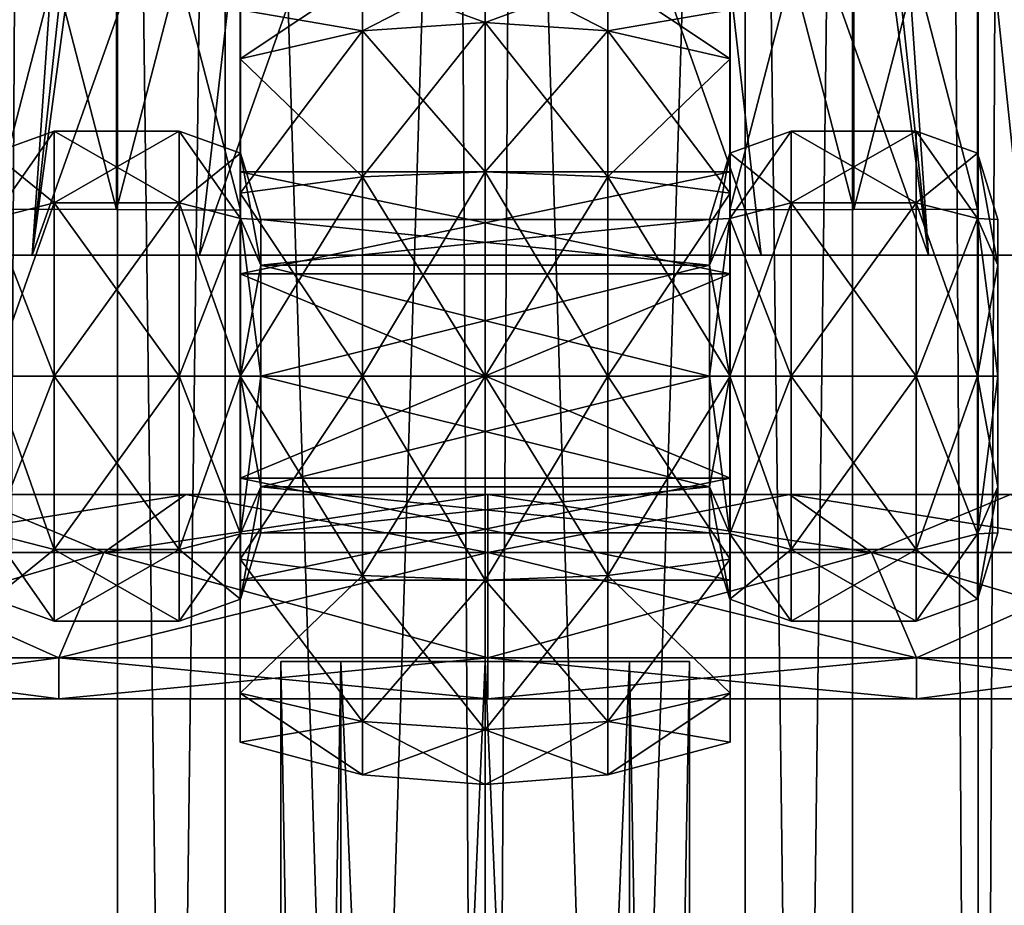
# Model space of a CAD drawing. Units: millimetres. Extents: x -13302 to -4152, y 1360 to 8557.
# Drawn here: x -7738 to -7714, y 5052 to 5073 of the extents above; entities that cross this region are included whole.
import ezdxf

# ---------------------------------------------------------------- set-up
doc = ezdxf.new("R2010")
doc.units = ezdxf.units.MM
doc.layers.add('ORG7412AY$Elverdal_Jungle', color=7, linetype='Continuous', true_color=0x8a887a)

msp = doc.modelspace()

# ---------------------------------------------------------------- linework, layer by layer
at = {"layer": 'ORG7412AY$Elverdal_Jungle', "color": 9, "true_color": 0xc7c7c7}
for points in [[(-7738.802, 6982.493, 2620.915), (-7726.727, 6982.493, 2624.15), (-7726.722, 4982.492, 2624.15)], [(-7738.802, 6982.493, 2620.915), (-7726.722, 4982.492, 2624.15), (-7738.797, 4982.492, 2620.915)], [(-7726.727, 6982.493, 2575.85), (-7738.802, 6982.493, 2579.086), (-7738.797, 4982.492, 2579.086)], [(-7726.727, 6982.493, 2575.85), (-7738.797, 4982.492, 2579.086), (-7726.722, 4982.492, 2575.85)], [(-7714.651, 6982.493, 2579.086), (-7726.727, 6982.493, 2575.85), (-7726.722, 4982.492, 2575.85)], [(-7726.727, 6982.493, 2624.15), (-7714.651, 6982.493, 2620.915), (-7714.647, 4982.492, 2620.915)], [(-7726.727, 6982.493, 2624.15), (-7714.647, 4982.492, 2620.915), (-7726.722, 4982.492, 2624.15)], [(-7714.651, 6982.493, 2579.086), (-7726.722, 4982.492, 2575.85), (-7714.647, 4982.492, 2579.086)], [(-7705.812, 6982.493, 2587.926), (-7714.651, 6982.493, 2579.086), (-7714.647, 4982.492, 2579.086)], [(-7714.651, 6982.493, 2620.915), (-7705.812, 6982.493, 2612.075), (-7705.807, 4982.492, 2612.075)], [(-7714.651, 6982.493, 2620.915), (-7705.807, 4982.492, 2612.075), (-7714.647, 4982.492, 2620.915)], [(-7705.812, 6982.493, 2587.926), (-7714.647, 4982.492, 2579.086), (-7705.807, 4982.492, 2587.926)], [(-7735.722, 4917.486, 377.5), (-7733.086, 5123.479, 371.136), (-7735.723, 5123.479, 377.5)], [(-7733.086, 4917.486, 383.864), (-7735.722, 4917.486, 377.5), (-7735.723, 5123.479, 377.5)], [(-7733.086, 4917.486, 383.864), (-7735.723, 5123.479, 377.5), (-7733.086, 5123.479, 383.864)], [(-7735.722, 4917.486, 377.5), (-7733.086, 4917.486, 371.136), (-7733.086, 5123.479, 371.136)], [(-7733.086, 4917.486, 371.136), (-7726.722, 4917.486, 368.5), (-7726.723, 5123.479, 368.5)], [(-7733.086, 4917.486, 371.136), (-7726.723, 5123.479, 368.5), (-7733.086, 5123.479, 371.136)], [(-7726.722, 4917.486, 386.5), (-7733.086, 4917.486, 383.864), (-7733.086, 5123.479, 383.864)], [(-7726.722, 4917.486, 386.5), (-7733.086, 5123.479, 383.864), (-7726.723, 5123.479, 386.5)], [(-7720.358, 4917.486, 383.864), (-7726.722, 4917.486, 386.5), (-7726.723, 5123.479, 386.5)], [(-7720.358, 4917.486, 383.864), (-7726.723, 5123.479, 386.5), (-7720.359, 5123.479, 383.864)], [(-7726.722, 4917.486, 368.5), (-7720.359, 5123.479, 371.136), (-7726.723, 5123.479, 368.5)], [(-7726.722, 4917.486, 368.5), (-7720.358, 4917.486, 371.136), (-7720.359, 5123.479, 371.136)], [(-7717.723, 4917.486, 377.5), (-7720.358, 4917.486, 383.864), (-7720.359, 5123.479, 383.864)], [(-7717.723, 4917.486, 377.5), (-7720.359, 5123.479, 383.864), (-7717.723, 5123.479, 377.5)], [(-7720.358, 4917.486, 371.136), (-7717.723, 5123.479, 377.5), (-7720.359, 5123.479, 371.136)], [(-7720.358, 4917.486, 371.136), (-7717.723, 4917.486, 377.5), (-7717.723, 5123.479, 377.5)], [(-7735.749, 5080.27, 1446.473), (-7738.78, 5068.61, 1448.223), (-7735.749, 5068.598, 1446.474)], [(-7735.749, 5080.27, 1446.473), (-7738.78, 5080.257, 1448.223), (-7738.78, 5068.61, 1448.223)], [(-7738.78, 5080.257, 1451.723), (-7735.749, 5080.27, 1453.473), (-7735.749, 5068.598, 1453.473)], [(-7738.78, 5080.257, 1451.723), (-7735.749, 5068.598, 1453.473), (-7738.78, 5068.61, 1451.724)], [(-7732.717, 5080.281, 1448.223), (-7735.749, 5068.598, 1446.474), (-7732.717, 5068.586, 1448.223)], [(-7732.717, 5080.281, 1448.223), (-7735.749, 5080.27, 1446.473), (-7735.749, 5068.598, 1446.474)], [(-7735.749, 5080.27, 1453.473), (-7732.717, 5080.281, 1451.723), (-7732.717, 5068.586, 1451.724)], [(-7735.749, 5080.27, 1453.473), (-7732.717, 5068.586, 1451.724), (-7735.749, 5068.598, 1453.473)], [(-7732.717, 5080.281, 1451.723), (-7732.717, 5068.586, 1448.223), (-7732.717, 5068.586, 1451.724)], [(-7732.717, 5080.281, 1451.723), (-7732.717, 5080.281, 1448.223), (-7732.717, 5068.586, 1448.223)], [(-7720.727, 5068.587, 1451.723), (-7720.727, 5080.281, 1448.223), (-7720.727, 5080.281, 1451.723)], [(-7720.727, 5068.587, 1451.723), (-7720.727, 5068.587, 1448.223), (-7720.727, 5080.281, 1448.223)], [(-7720.727, 5068.587, 1448.223), (-7717.696, 5080.27, 1446.473), (-7720.727, 5080.281, 1448.223)], [(-7717.696, 5068.598, 1453.473), (-7720.727, 5080.281, 1451.723), (-7717.696, 5080.27, 1453.473)], [(-7717.696, 5068.598, 1453.473), (-7720.727, 5068.587, 1451.723), (-7720.727, 5080.281, 1451.723)], [(-7720.727, 5068.587, 1448.223), (-7717.696, 5068.598, 1446.473), (-7717.696, 5080.27, 1446.473)], [(-7717.696, 5068.598, 1446.473), (-7714.665, 5080.258, 1448.223), (-7717.696, 5080.27, 1446.473)], [(-7714.665, 5068.609, 1451.723), (-7717.696, 5080.27, 1453.473), (-7714.665, 5080.258, 1451.723)], [(-7714.665, 5068.609, 1451.723), (-7717.696, 5068.598, 1453.473), (-7717.696, 5080.27, 1453.473)], [(-7717.696, 5068.598, 1446.473), (-7714.665, 5068.609, 1448.223), (-7714.665, 5080.258, 1448.223)], [(-7714.665, 5068.609, 1448.223), (-7714.665, 5080.258, 1451.723), (-7714.665, 5080.258, 1448.223)], [(-7714.665, 5068.609, 1448.223), (-7714.665, 5068.609, 1451.723), (-7714.665, 5080.258, 1451.723)], [(-7729.726, 5074.285, 1449.973), (-7726.722, 5074.52, 1449.973), (-7726.722, 5073.18, 1454.973)], [(-7729.726, 5072.976, 1445.091), (-7726.722, 5074.52, 1449.973), (-7729.726, 5074.285, 1449.973)], [(-7729.726, 5072.976, 1445.091), (-7726.722, 5073.18, 1444.973), (-7726.722, 5074.52, 1449.973)], [(-7726.722, 5074.52, 1449.973), (-7723.719, 5072.976, 1454.855), (-7726.722, 5073.18, 1454.973)], [(-7726.722, 5074.52, 1449.973), (-7723.719, 5074.285, 1449.973), (-7723.719, 5072.976, 1454.855)], [(-7726.722, 5073.18, 1444.973), (-7723.719, 5074.285, 1449.973), (-7726.722, 5074.52, 1449.973)], [(-7732.722, 5073.484, 1449.973), (-7729.726, 5074.285, 1449.973), (-7729.726, 5072.976, 1454.855)], [(-7732.722, 5072.284, 1445.491), (-7729.726, 5074.285, 1449.973), (-7732.722, 5073.484, 1449.973)], [(-7732.722, 5072.284, 1445.491), (-7729.726, 5072.976, 1445.091), (-7729.726, 5074.285, 1449.973)], [(-7729.726, 5074.285, 1449.973), (-7726.722, 5073.18, 1454.973), (-7729.726, 5072.976, 1454.855)], [(-7726.722, 5073.18, 1444.973), (-7723.719, 5072.976, 1445.091), (-7723.719, 5074.285, 1449.973)], [(-7720.723, 5073.484, 1449.973), (-7723.719, 5072.976, 1454.855), (-7723.719, 5074.285, 1449.973)], [(-7720.723, 5072.284, 1445.491), (-7720.723, 5073.484, 1449.973), (-7723.719, 5074.285, 1449.973)], [(-7720.723, 5072.284, 1445.491), (-7723.719, 5074.285, 1449.973), (-7723.719, 5072.976, 1445.091)], [(-7732.722, 5073.484, 1449.973), (-7729.726, 5072.976, 1454.855), (-7732.722, 5072.284, 1454.456)], [(-7732.722, 5069.52, 1449.973), (-7732.722, 5073.484, 1449.973), (-7732.722, 5072.284, 1454.456)], [(-7732.722, 5067.02, 1445.643), (-7732.722, 5073.484, 1449.973), (-7732.722, 5069.52, 1449.973)], [(-7732.722, 5067.02, 1445.643), (-7732.722, 5072.284, 1445.491), (-7732.722, 5073.484, 1449.973)], [(-7720.723, 5073.484, 1449.973), (-7720.723, 5072.284, 1454.456), (-7723.719, 5072.976, 1454.855)], [(-7720.723, 5069.52, 1449.973), (-7720.723, 5072.284, 1454.456), (-7720.723, 5073.484, 1449.973)], [(-7720.723, 5069.52, 1449.973), (-7720.723, 5073.484, 1449.973), (-7720.723, 5072.284, 1445.491)], [(-7729.726, 5072.976, 1454.855), (-7726.722, 5073.18, 1454.973), (-7726.722, 5069.52, 1458.634)], [(-7729.726, 5069.402, 1441.517), (-7726.722, 5073.18, 1444.973), (-7729.726, 5072.976, 1445.091)], [(-7729.726, 5069.402, 1441.517), (-7726.722, 5069.52, 1441.313), (-7726.722, 5073.18, 1444.973)], [(-7726.722, 5073.18, 1454.973), (-7723.719, 5072.976, 1454.855), (-7723.719, 5069.402, 1458.429)], [(-7726.722, 5073.18, 1454.973), (-7723.719, 5069.402, 1458.429), (-7726.722, 5069.52, 1458.634)], [(-7726.722, 5069.52, 1441.313), (-7723.719, 5072.976, 1445.091), (-7726.722, 5073.18, 1444.973)], [(-7732.722, 5072.284, 1454.456), (-7729.726, 5072.976, 1454.855), (-7729.726, 5069.402, 1458.429)], [(-7732.722, 5069.002, 1442.21), (-7729.726, 5072.976, 1445.091), (-7732.722, 5072.284, 1445.491)], [(-7732.722, 5069.002, 1442.21), (-7729.726, 5069.402, 1441.517), (-7729.726, 5072.976, 1445.091)], [(-7729.726, 5072.976, 1454.855), (-7726.722, 5069.52, 1458.634), (-7729.726, 5069.402, 1458.429)], [(-7726.722, 5069.52, 1441.313), (-7723.719, 5069.402, 1441.517), (-7723.719, 5072.976, 1445.091)], [(-7720.723, 5072.284, 1454.456), (-7723.719, 5069.402, 1458.429), (-7723.719, 5072.976, 1454.855)], [(-7720.723, 5069.002, 1442.21), (-7720.723, 5072.284, 1445.491), (-7723.719, 5072.976, 1445.091)], [(-7720.723, 5069.002, 1442.21), (-7723.719, 5072.976, 1445.091), (-7723.719, 5069.402, 1441.517)], [(-7732.722, 5072.284, 1454.456), (-7729.726, 5069.402, 1458.429), (-7732.722, 5069.002, 1457.737)], [(-7732.722, 5069.52, 1449.973), (-7732.722, 5072.284, 1454.456), (-7732.722, 5069.002, 1457.737)], [(-7732.722, 5067.02, 1445.643), (-7732.722, 5069.002, 1442.21), (-7732.722, 5072.284, 1445.491)], [(-7720.723, 5072.284, 1454.456), (-7720.723, 5069.002, 1457.737), (-7723.719, 5069.402, 1458.429)], [(-7720.723, 5067.02, 1454.303), (-7720.723, 5069.002, 1457.737), (-7720.723, 5072.284, 1454.456)], [(-7720.723, 5067.02, 1445.643), (-7720.723, 5072.284, 1445.491), (-7720.723, 5069.002, 1442.21)], [(-7720.723, 5067.02, 1454.303), (-7720.723, 5072.284, 1454.456), (-7720.723, 5069.52, 1449.973)], [(-7720.723, 5069.52, 1449.973), (-7720.723, 5072.284, 1445.491), (-7720.723, 5067.02, 1445.643)], [(-7737.28, 5070.52, 1449.973), (-7738.78, 5068.38, 1446.113), (-7737.28, 5068.763, 1445.73)], [(-7737.28, 5070.52, 1449.973), (-7738.78, 5069.979, 1449.973), (-7738.78, 5068.38, 1446.113)], [(-7737.28, 5068.763, 1454.216), (-7738.78, 5069.979, 1449.973), (-7737.28, 5070.52, 1449.973)], [(-7737.28, 5068.763, 1445.73), (-7734.218, 5068.763, 1445.73), (-7734.218, 5070.52, 1449.973)], [(-7737.28, 5068.763, 1445.73), (-7734.218, 5070.52, 1449.973), (-7737.28, 5070.52, 1449.973)], [(-7737.28, 5070.52, 1449.973), (-7734.218, 5070.52, 1449.973), (-7734.218, 5068.763, 1454.216)], [(-7737.28, 5070.52, 1449.973), (-7734.218, 5068.763, 1454.216), (-7737.28, 5068.763, 1454.216)], [(-7734.218, 5068.763, 1445.73), (-7732.717, 5069.979, 1449.973), (-7734.218, 5070.52, 1449.973)], [(-7734.218, 5070.52, 1449.973), (-7732.717, 5069.979, 1449.973), (-7732.717, 5068.38, 1453.833)], [(-7734.218, 5070.52, 1449.973), (-7732.717, 5068.38, 1453.833), (-7734.218, 5068.763, 1454.216)], [(-7719.228, 5068.763, 1445.73), (-7719.228, 5070.52, 1449.973), (-7720.728, 5069.979, 1449.973)], [(-7719.228, 5070.52, 1449.973), (-7720.728, 5068.38, 1453.833), (-7720.728, 5069.979, 1449.973)], [(-7719.228, 5070.52, 1449.973), (-7719.228, 5068.763, 1454.216), (-7720.728, 5068.38, 1453.833)], [(-7719.228, 5070.52, 1449.973), (-7719.228, 5068.763, 1445.73), (-7716.165, 5068.763, 1445.73)], [(-7719.228, 5070.52, 1449.973), (-7716.165, 5068.763, 1445.73), (-7716.165, 5070.52, 1449.973)], [(-7719.228, 5068.763, 1454.216), (-7719.228, 5070.52, 1449.973), (-7716.165, 5070.52, 1449.973)], [(-7719.228, 5068.763, 1454.216), (-7716.165, 5070.52, 1449.973), (-7716.165, 5068.763, 1454.216)], [(-7716.165, 5070.52, 1449.973), (-7716.165, 5068.763, 1445.73), (-7714.665, 5068.38, 1446.113)], [(-7716.165, 5070.52, 1449.973), (-7714.665, 5068.38, 1446.113), (-7714.665, 5069.979, 1449.973)], [(-7716.165, 5068.763, 1454.216), (-7716.165, 5070.52, 1449.973), (-7714.665, 5069.979, 1449.973)], [(-7737.28, 5068.763, 1454.216), (-7738.78, 5068.38, 1453.833), (-7738.78, 5069.979, 1449.973)], [(-7734.218, 5068.763, 1445.73), (-7732.717, 5068.38, 1446.113), (-7732.717, 5069.979, 1449.973)], [(-7732.218, 5068.355, 1449.973), (-7732.717, 5069.979, 1449.973), (-7732.717, 5068.38, 1446.113)], [(-7732.218, 5067.232, 1452.685), (-7732.717, 5069.979, 1449.973), (-7732.218, 5068.355, 1449.973)], [(-7732.218, 5067.232, 1452.685), (-7732.717, 5068.38, 1453.833), (-7732.717, 5069.979, 1449.973)], [(-7721.227, 5068.355, 1449.973), (-7720.728, 5068.38, 1446.113), (-7720.728, 5069.979, 1449.973)], [(-7721.227, 5067.232, 1452.685), (-7721.227, 5068.355, 1449.973), (-7720.728, 5069.979, 1449.973)], [(-7721.227, 5067.232, 1452.685), (-7720.728, 5069.979, 1449.973), (-7720.728, 5068.38, 1453.833)], [(-7719.228, 5068.763, 1445.73), (-7720.728, 5069.979, 1449.973), (-7720.728, 5068.38, 1446.113)], [(-7716.165, 5068.763, 1454.216), (-7714.665, 5069.979, 1449.973), (-7714.665, 5068.38, 1453.833)], [(-7714.165, 5067.232, 1447.261), (-7714.665, 5069.979, 1449.973), (-7714.665, 5068.38, 1446.113)], [(-7714.165, 5067.232, 1447.261), (-7714.165, 5068.355, 1449.973), (-7714.665, 5069.979, 1449.973)], [(-7714.165, 5068.355, 1449.973), (-7714.665, 5068.38, 1453.833), (-7714.665, 5069.979, 1449.973)], [(-7720.723, 5069.52, 1449.973), (-7720.723, 5067.02, 1445.643), (-7732.722, 5067.02, 1445.643)], [(-7720.723, 5069.52, 1449.973), (-7732.722, 5067.02, 1445.643), (-7732.722, 5069.52, 1449.973)], [(-7720.723, 5067.02, 1454.303), (-7720.723, 5069.52, 1449.973), (-7732.722, 5069.52, 1449.973)], [(-7720.723, 5067.02, 1454.303), (-7732.722, 5069.52, 1449.973), (-7732.722, 5067.02, 1454.303)], [(-7732.722, 5069.52, 1449.973), (-7732.722, 5069.002, 1457.737), (-7732.722, 5067.02, 1454.303)], [(-7732.722, 5064.52, 1441.008), (-7729.726, 5069.402, 1441.517), (-7732.722, 5069.002, 1442.21)], [(-7732.722, 5064.52, 1441.008), (-7729.726, 5064.52, 1440.209), (-7729.726, 5069.402, 1441.517)], [(-7732.722, 5069.002, 1457.737), (-7729.726, 5069.402, 1458.429), (-7729.726, 5064.52, 1459.738)], [(-7729.726, 5064.52, 1440.209), (-7726.722, 5069.52, 1441.313), (-7729.726, 5069.402, 1441.517)], [(-7729.726, 5064.52, 1440.209), (-7726.722, 5064.52, 1439.973), (-7726.722, 5069.52, 1441.313)], [(-7729.726, 5069.402, 1458.429), (-7726.722, 5069.52, 1458.634), (-7726.722, 5064.52, 1459.973)], [(-7729.726, 5069.402, 1458.429), (-7726.722, 5064.52, 1459.973), (-7729.726, 5064.52, 1459.738)], [(-7726.722, 5064.52, 1439.973), (-7723.719, 5069.402, 1441.517), (-7726.722, 5069.52, 1441.313)], [(-7726.722, 5069.52, 1458.634), (-7723.719, 5064.52, 1459.738), (-7726.722, 5064.52, 1459.973)], [(-7726.722, 5069.52, 1458.634), (-7723.719, 5069.402, 1458.429), (-7723.719, 5064.52, 1459.738)], [(-7726.722, 5064.52, 1439.973), (-7723.719, 5064.52, 1440.209), (-7723.719, 5069.402, 1441.517)], [(-7720.723, 5064.52, 1441.008), (-7720.723, 5069.002, 1442.21), (-7723.719, 5069.402, 1441.517)], [(-7720.723, 5064.52, 1441.008), (-7723.719, 5069.402, 1441.517), (-7723.719, 5064.52, 1440.209)], [(-7720.723, 5069.002, 1457.737), (-7723.719, 5064.52, 1459.738), (-7723.719, 5069.402, 1458.429)], [(-7732.722, 5069.002, 1457.737), (-7729.726, 5064.52, 1459.738), (-7732.722, 5064.52, 1458.938)], [(-7732.722, 5067.02, 1454.303), (-7732.722, 5069.002, 1457.737), (-7732.722, 5064.52, 1458.938)], [(-7732.722, 5062.02, 1445.643), (-7732.722, 5064.52, 1441.008), (-7732.722, 5069.002, 1442.21)], [(-7732.722, 5062.02, 1445.643), (-7732.722, 5069.002, 1442.21), (-7732.722, 5067.02, 1445.643)], [(-7720.723, 5069.002, 1457.737), (-7720.723, 5064.52, 1458.938), (-7723.719, 5064.52, 1459.738)], [(-7720.723, 5067.02, 1454.303), (-7720.723, 5064.52, 1458.938), (-7720.723, 5069.002, 1457.737)], [(-7720.723, 5067.02, 1445.643), (-7720.723, 5069.002, 1442.21), (-7720.723, 5064.52, 1441.008)], [(-7737.28, 5068.763, 1445.73), (-7738.78, 5064.52, 1444.514), (-7737.28, 5064.52, 1443.973)], [(-7737.28, 5068.763, 1445.73), (-7738.78, 5068.38, 1446.113), (-7738.78, 5064.52, 1444.514)], [(-7737.28, 5064.52, 1455.973), (-7738.78, 5068.38, 1453.833), (-7737.28, 5068.763, 1454.216)], [(-7737.28, 5064.52, 1443.973), (-7734.218, 5064.52, 1443.973), (-7734.218, 5068.763, 1445.73)], [(-7737.28, 5064.52, 1443.973), (-7734.218, 5068.763, 1445.73), (-7737.28, 5068.763, 1445.73)], [(-7737.28, 5068.763, 1454.216), (-7734.218, 5068.763, 1454.216), (-7734.218, 5064.52, 1455.973)], [(-7737.28, 5068.763, 1454.216), (-7734.218, 5064.52, 1455.973), (-7737.28, 5064.52, 1455.973)], [(-7734.218, 5064.52, 1443.973), (-7732.717, 5068.38, 1446.113), (-7734.218, 5068.763, 1445.73)], [(-7734.218, 5068.763, 1454.216), (-7732.717, 5068.38, 1453.833), (-7732.717, 5064.52, 1455.432)], [(-7734.218, 5068.763, 1454.216), (-7732.717, 5064.52, 1455.432), (-7734.218, 5064.52, 1455.973)], [(-7719.228, 5064.52, 1443.973), (-7719.228, 5068.763, 1445.73), (-7720.728, 5068.38, 1446.113)], [(-7719.228, 5068.763, 1454.216), (-7720.728, 5064.52, 1455.432), (-7720.728, 5068.38, 1453.833)], [(-7719.228, 5068.763, 1454.216), (-7719.228, 5064.52, 1455.973), (-7720.728, 5064.52, 1455.432)], [(-7719.228, 5068.763, 1445.73), (-7719.228, 5064.52, 1443.973), (-7716.165, 5064.52, 1443.973)], [(-7719.228, 5068.763, 1445.73), (-7716.165, 5064.52, 1443.973), (-7716.165, 5068.763, 1445.73)], [(-7719.228, 5064.52, 1455.973), (-7719.228, 5068.763, 1454.216), (-7716.165, 5068.763, 1454.216)], [(-7719.228, 5064.52, 1455.973), (-7716.165, 5068.763, 1454.216), (-7716.165, 5064.52, 1455.973)], [(-7716.165, 5068.763, 1445.73), (-7716.165, 5064.52, 1443.973), (-7714.665, 5064.52, 1444.514)], [(-7716.165, 5068.763, 1445.73), (-7714.665, 5064.52, 1444.514), (-7714.665, 5068.38, 1446.113)], [(-7716.165, 5064.52, 1455.973), (-7716.165, 5068.763, 1454.216), (-7714.665, 5068.38, 1453.833)], [(-7737.28, 5064.52, 1455.973), (-7738.78, 5064.52, 1455.432), (-7738.78, 5068.38, 1453.833)], [(-7734.218, 5064.52, 1443.973), (-7732.717, 5064.52, 1444.514), (-7732.717, 5068.38, 1446.113)], [(-7732.218, 5067.232, 1447.261), (-7732.717, 5068.38, 1446.113), (-7732.717, 5064.52, 1444.514)], [(-7732.218, 5068.355, 1449.973), (-7732.717, 5068.38, 1446.113), (-7732.218, 5067.232, 1447.261)], [(-7732.218, 5064.52, 1453.808), (-7732.717, 5068.38, 1453.833), (-7732.218, 5067.232, 1452.685)], [(-7732.218, 5064.52, 1453.808), (-7732.717, 5064.52, 1455.432), (-7732.717, 5068.38, 1453.833)], [(-7732.218, 5068.355, 1449.973), (-7721.227, 5067.232, 1452.685), (-7732.218, 5067.232, 1452.685)], [(-7732.218, 5068.355, 1449.973), (-7721.227, 5068.355, 1449.973), (-7721.227, 5067.232, 1452.685)], [(-7732.218, 5067.232, 1447.261), (-7721.227, 5068.355, 1449.973), (-7732.218, 5068.355, 1449.973)], [(-7732.218, 5067.232, 1447.261), (-7721.227, 5067.232, 1447.261), (-7721.227, 5068.355, 1449.973)], [(-7721.227, 5067.232, 1447.261), (-7720.728, 5064.52, 1444.514), (-7720.728, 5068.38, 1446.113)], [(-7721.227, 5068.355, 1449.973), (-7721.227, 5067.232, 1447.261), (-7720.728, 5068.38, 1446.113)], [(-7721.227, 5064.52, 1453.808), (-7721.227, 5067.232, 1452.685), (-7720.728, 5068.38, 1453.833)], [(-7721.227, 5064.52, 1453.808), (-7720.728, 5068.38, 1453.833), (-7720.728, 5064.52, 1455.432)], [(-7719.228, 5064.52, 1443.973), (-7720.728, 5068.38, 1446.113), (-7720.728, 5064.52, 1444.514)], [(-7716.165, 5064.52, 1455.973), (-7714.665, 5068.38, 1453.833), (-7714.665, 5064.52, 1455.432)], [(-7714.165, 5064.52, 1446.138), (-7714.665, 5068.38, 1446.113), (-7714.665, 5064.52, 1444.514)], [(-7714.165, 5064.52, 1446.138), (-7714.165, 5067.232, 1447.261), (-7714.665, 5068.38, 1446.113)], [(-7714.165, 5068.355, 1449.973), (-7714.165, 5067.232, 1452.685), (-7714.665, 5068.38, 1453.833)], [(-7714.165, 5067.232, 1452.685), (-7714.665, 5064.52, 1455.432), (-7714.665, 5068.38, 1453.833)], [(-7714.165, 5067.232, 1447.261), (-7714.165, 5067.232, 1452.685), (-7714.165, 5068.355, 1449.973)], [(-7732.218, 5067.232, 1447.261), (-7732.717, 5064.52, 1444.514), (-7732.218, 5064.52, 1446.138)], [(-7732.218, 5067.232, 1452.685), (-7721.227, 5064.52, 1453.808), (-7732.218, 5064.52, 1453.808)], [(-7732.218, 5067.232, 1452.685), (-7721.227, 5067.232, 1452.685), (-7721.227, 5064.52, 1453.808)], [(-7732.218, 5064.52, 1446.138), (-7721.227, 5067.232, 1447.261), (-7732.218, 5067.232, 1447.261)], [(-7732.218, 5064.52, 1446.138), (-7721.227, 5064.52, 1446.138), (-7721.227, 5067.232, 1447.261)], [(-7721.227, 5067.232, 1447.261), (-7721.227, 5064.52, 1446.138), (-7720.728, 5064.52, 1444.514)], [(-7714.165, 5067.232, 1452.685), (-7714.165, 5064.52, 1453.808), (-7714.665, 5064.52, 1455.432)], [(-7714.165, 5064.52, 1446.138), (-7714.165, 5064.52, 1453.808), (-7714.165, 5067.232, 1452.685)], [(-7714.165, 5067.232, 1447.261), (-7714.165, 5064.52, 1446.138), (-7714.165, 5067.232, 1452.685)], [(-7720.723, 5062.02, 1454.303), (-7720.723, 5067.02, 1454.303), (-7732.722, 5067.02, 1454.303)], [(-7720.723, 5062.02, 1454.303), (-7732.722, 5067.02, 1454.303), (-7732.722, 5062.02, 1454.303)], [(-7720.723, 5067.02, 1445.643), (-7720.723, 5062.02, 1445.643), (-7732.722, 5062.02, 1445.643)], [(-7720.723, 5067.02, 1445.643), (-7732.722, 5062.02, 1445.643), (-7732.722, 5067.02, 1445.643)], [(-7732.722, 5067.02, 1454.303), (-7732.722, 5060.038, 1457.737), (-7732.722, 5062.02, 1454.303)], [(-7732.722, 5067.02, 1454.303), (-7732.722, 5064.52, 1458.938), (-7732.722, 5060.038, 1457.737)], [(-7720.723, 5062.02, 1454.303), (-7720.723, 5064.52, 1458.938), (-7720.723, 5067.02, 1454.303)], [(-7720.723, 5067.02, 1445.643), (-7720.723, 5064.52, 1441.008), (-7720.723, 5062.02, 1445.643)], [(-7737.28, 5060.277, 1454.216), (-7738.78, 5064.52, 1455.432), (-7737.28, 5064.52, 1455.973)], [(-7737.28, 5060.277, 1454.216), (-7738.78, 5060.66, 1453.833), (-7738.78, 5064.52, 1455.432)], [(-7737.28, 5064.52, 1443.973), (-7738.78, 5060.66, 1446.113), (-7737.28, 5060.277, 1445.73)], [(-7737.28, 5064.52, 1443.973), (-7738.78, 5064.52, 1444.514), (-7738.78, 5060.66, 1446.113)], [(-7737.28, 5064.52, 1455.973), (-7734.218, 5064.52, 1455.973), (-7734.218, 5060.277, 1454.216)], [(-7737.28, 5064.52, 1455.973), (-7734.218, 5060.277, 1454.216), (-7737.28, 5060.277, 1454.216)], [(-7737.28, 5060.277, 1445.73), (-7734.218, 5060.277, 1445.73), (-7734.218, 5064.52, 1443.973)], [(-7737.28, 5060.277, 1445.73), (-7734.218, 5064.52, 1443.973), (-7737.28, 5064.52, 1443.973)], [(-7734.218, 5064.52, 1455.973), (-7732.717, 5064.52, 1455.432), (-7732.717, 5060.66, 1453.833)], [(-7734.218, 5064.52, 1455.973), (-7732.717, 5060.66, 1453.833), (-7734.218, 5060.277, 1454.216)], [(-7734.218, 5060.277, 1445.73), (-7732.717, 5060.66, 1446.113), (-7732.717, 5064.52, 1444.514)], [(-7734.218, 5060.277, 1445.73), (-7732.717, 5064.52, 1444.514), (-7734.218, 5064.52, 1443.973)], [(-7732.722, 5060.038, 1442.21), (-7729.726, 5064.52, 1440.209), (-7732.722, 5064.52, 1441.008)], [(-7732.722, 5060.038, 1442.21), (-7729.726, 5059.638, 1441.517), (-7729.726, 5064.52, 1440.209)], [(-7732.722, 5064.52, 1458.938), (-7729.726, 5059.638, 1458.429), (-7732.722, 5060.038, 1457.737)], [(-7732.722, 5064.52, 1458.938), (-7729.726, 5064.52, 1459.738), (-7729.726, 5059.638, 1458.429)], [(-7732.722, 5062.02, 1445.643), (-7732.722, 5060.038, 1442.21), (-7732.722, 5064.52, 1441.008)], [(-7732.218, 5061.808, 1452.685), (-7732.717, 5064.52, 1455.432), (-7732.218, 5064.52, 1453.808)], [(-7732.218, 5061.808, 1452.685), (-7732.717, 5060.66, 1453.833), (-7732.717, 5064.52, 1455.432)], [(-7732.218, 5064.52, 1446.138), (-7732.717, 5060.66, 1446.113), (-7732.218, 5061.808, 1447.261)], [(-7732.218, 5064.52, 1446.138), (-7732.717, 5064.52, 1444.514), (-7732.717, 5060.66, 1446.113)], [(-7732.218, 5061.808, 1447.261), (-7721.227, 5064.52, 1446.138), (-7732.218, 5064.52, 1446.138)], [(-7732.218, 5061.808, 1447.261), (-7721.227, 5061.808, 1447.261), (-7721.227, 5064.52, 1446.138)], [(-7732.218, 5064.52, 1453.808), (-7721.227, 5061.808, 1452.685), (-7732.218, 5061.808, 1452.685)], [(-7732.218, 5064.52, 1453.808), (-7721.227, 5064.52, 1453.808), (-7721.227, 5061.808, 1452.685)], [(-7729.726, 5059.638, 1441.517), (-7726.722, 5064.52, 1439.973), (-7729.726, 5064.52, 1440.209)], [(-7729.726, 5059.638, 1441.517), (-7726.722, 5059.52, 1441.313), (-7726.722, 5064.52, 1439.973)], [(-7729.726, 5064.52, 1459.738), (-7726.722, 5059.52, 1458.634), (-7729.726, 5059.638, 1458.429)], [(-7729.726, 5064.52, 1459.738), (-7726.722, 5064.52, 1459.973), (-7726.722, 5059.52, 1458.634)], [(-7726.722, 5059.52, 1441.313), (-7723.719, 5064.52, 1440.209), (-7726.722, 5064.52, 1439.973)], [(-7726.722, 5059.52, 1441.313), (-7723.719, 5059.638, 1441.517), (-7723.719, 5064.52, 1440.209)], [(-7726.722, 5064.52, 1459.973), (-7723.719, 5059.638, 1458.429), (-7726.722, 5059.52, 1458.634)], [(-7726.722, 5064.52, 1459.973), (-7723.719, 5064.52, 1459.738), (-7723.719, 5059.638, 1458.429)], [(-7720.723, 5060.038, 1442.21), (-7720.723, 5064.52, 1441.008), (-7723.719, 5064.52, 1440.209)], [(-7720.723, 5060.038, 1442.21), (-7723.719, 5064.52, 1440.209), (-7723.719, 5059.638, 1441.517)], [(-7720.723, 5064.52, 1458.938), (-7720.723, 5060.038, 1457.737), (-7723.719, 5059.638, 1458.429)], [(-7720.723, 5064.52, 1458.938), (-7723.719, 5059.638, 1458.429), (-7723.719, 5064.52, 1459.738)], [(-7721.227, 5061.808, 1452.685), (-7721.227, 5064.52, 1453.808), (-7720.728, 5064.52, 1455.432)], [(-7721.227, 5061.808, 1452.685), (-7720.728, 5064.52, 1455.432), (-7720.728, 5060.66, 1453.833)], [(-7721.227, 5064.52, 1446.138), (-7721.227, 5061.808, 1447.261), (-7720.728, 5060.66, 1446.113)], [(-7721.227, 5064.52, 1446.138), (-7720.728, 5060.66, 1446.113), (-7720.728, 5064.52, 1444.514)], [(-7719.228, 5064.52, 1455.973), (-7720.728, 5060.66, 1453.833), (-7720.728, 5064.52, 1455.432)], [(-7719.228, 5064.52, 1455.973), (-7719.228, 5060.277, 1454.216), (-7720.728, 5060.66, 1453.833)], [(-7719.228, 5060.277, 1445.73), (-7720.728, 5064.52, 1444.514), (-7720.728, 5060.66, 1446.113)], [(-7719.228, 5060.277, 1445.73), (-7719.228, 5064.52, 1443.973), (-7720.728, 5064.52, 1444.514)], [(-7720.723, 5062.02, 1454.303), (-7720.723, 5060.038, 1457.737), (-7720.723, 5064.52, 1458.938)], [(-7720.723, 5062.02, 1445.643), (-7720.723, 5064.52, 1441.008), (-7720.723, 5060.038, 1442.21)], [(-7719.228, 5060.277, 1454.216), (-7719.228, 5064.52, 1455.973), (-7716.165, 5064.52, 1455.973)], [(-7719.228, 5060.277, 1454.216), (-7716.165, 5064.52, 1455.973), (-7716.165, 5060.277, 1454.216)], [(-7719.228, 5064.52, 1443.973), (-7719.228, 5060.277, 1445.73), (-7716.165, 5060.277, 1445.73)], [(-7719.228, 5064.52, 1443.973), (-7716.165, 5060.277, 1445.73), (-7716.165, 5064.52, 1443.973)], [(-7716.165, 5060.277, 1454.216), (-7716.165, 5064.52, 1455.973), (-7714.665, 5064.52, 1455.432)], [(-7716.165, 5060.277, 1454.216), (-7714.665, 5064.52, 1455.432), (-7714.665, 5060.66, 1453.833)], [(-7716.165, 5064.52, 1443.973), (-7716.165, 5060.277, 1445.73), (-7714.665, 5060.66, 1446.113)], [(-7716.165, 5064.52, 1443.973), (-7714.665, 5060.66, 1446.113), (-7714.665, 5064.52, 1444.514)], [(-7714.165, 5064.52, 1453.808), (-7714.665, 5060.66, 1453.833), (-7714.665, 5064.52, 1455.432)], [(-7714.165, 5064.52, 1453.808), (-7714.165, 5061.808, 1452.685), (-7714.665, 5060.66, 1453.833)], [(-7714.165, 5061.808, 1447.261), (-7714.665, 5064.52, 1444.514), (-7714.665, 5060.66, 1446.113)], [(-7714.165, 5061.808, 1447.261), (-7714.165, 5064.52, 1446.138), (-7714.665, 5064.52, 1444.514)], [(-7714.165, 5060.685, 1449.973), (-7714.165, 5061.808, 1452.685), (-7714.165, 5064.52, 1453.808)], [(-7714.165, 5060.685, 1449.973), (-7714.165, 5064.52, 1453.808), (-7714.165, 5061.808, 1447.261)], [(-7714.165, 5064.52, 1446.138), (-7714.165, 5061.808, 1447.261), (-7714.165, 5064.52, 1453.808)], [(-7720.723, 5059.52, 1449.973), (-7720.723, 5062.02, 1454.303), (-7732.722, 5062.02, 1454.303)], [(-7720.723, 5059.52, 1449.973), (-7732.722, 5062.02, 1454.303), (-7732.722, 5059.52, 1449.973)], [(-7720.723, 5062.02, 1445.643), (-7720.723, 5059.52, 1449.973), (-7732.722, 5059.52, 1449.973)], [(-7720.723, 5062.02, 1445.643), (-7732.722, 5059.52, 1449.973), (-7732.722, 5062.02, 1445.643)], [(-7732.722, 5062.02, 1454.303), (-7732.722, 5056.756, 1454.456), (-7732.722, 5055.555, 1449.973)], [(-7732.722, 5062.02, 1454.303), (-7732.722, 5060.038, 1457.737), (-7732.722, 5056.756, 1454.456)], [(-7732.722, 5062.02, 1454.303), (-7732.722, 5055.555, 1449.973), (-7732.722, 5059.52, 1449.973)], [(-7732.722, 5059.52, 1449.973), (-7732.722, 5060.038, 1442.21), (-7732.722, 5062.02, 1445.643)], [(-7720.723, 5059.52, 1449.973), (-7720.722, 5056.756, 1454.456), (-7720.723, 5062.02, 1454.303)], [(-7720.723, 5062.02, 1454.303), (-7720.722, 5056.756, 1454.456), (-7720.723, 5060.038, 1457.737)], [(-7720.723, 5062.02, 1445.643), (-7720.722, 5056.756, 1445.491), (-7720.723, 5059.52, 1449.973)], [(-7720.723, 5062.02, 1445.643), (-7720.723, 5060.038, 1442.21), (-7720.722, 5056.756, 1445.491)], [(-7732.218, 5060.685, 1449.973), (-7732.717, 5060.66, 1453.833), (-7732.218, 5061.808, 1452.685)], [(-7732.218, 5061.808, 1447.261), (-7732.717, 5059.061, 1449.973), (-7732.218, 5060.685, 1449.973)], [(-7732.218, 5061.808, 1447.261), (-7732.717, 5060.66, 1446.113), (-7732.717, 5059.061, 1449.973)], [(-7732.218, 5060.685, 1449.973), (-7721.227, 5061.808, 1447.261), (-7732.218, 5061.808, 1447.261)], [(-7732.218, 5060.685, 1449.973), (-7721.227, 5060.685, 1449.973), (-7721.227, 5061.808, 1447.261)], [(-7732.218, 5061.808, 1452.685), (-7721.227, 5060.685, 1449.973), (-7732.218, 5060.685, 1449.973)], [(-7732.218, 5061.808, 1452.685), (-7721.227, 5061.808, 1452.685), (-7721.227, 5060.685, 1449.973)], [(-7721.227, 5060.685, 1449.973), (-7721.227, 5061.808, 1452.685), (-7720.728, 5060.66, 1453.833)], [(-7721.227, 5061.808, 1447.261), (-7721.227, 5060.685, 1449.973), (-7720.728, 5059.061, 1449.973)], [(-7721.227, 5061.808, 1447.261), (-7720.728, 5059.061, 1449.973), (-7720.728, 5060.66, 1446.113)], [(-7714.165, 5061.808, 1452.685), (-7714.665, 5059.061, 1449.973), (-7714.665, 5060.66, 1453.833)], [(-7714.165, 5061.808, 1452.685), (-7714.165, 5060.685, 1449.973), (-7714.665, 5059.061, 1449.973)], [(-7714.165, 5060.685, 1449.973), (-7714.165, 5061.808, 1447.261), (-7714.665, 5060.66, 1446.113)], [(-7737.28, 5058.52, 1449.973), (-7738.78, 5060.66, 1453.833), (-7737.28, 5060.277, 1454.216)], [(-7737.28, 5058.52, 1449.973), (-7738.78, 5059.061, 1449.973), (-7738.78, 5060.66, 1453.833)], [(-7737.28, 5060.277, 1445.73), (-7738.78, 5060.66, 1446.113), (-7738.78, 5059.061, 1449.973)], [(-7734.218, 5060.277, 1454.216), (-7732.717, 5060.66, 1453.833), (-7732.717, 5059.061, 1449.973)], [(-7734.218, 5058.52, 1449.973), (-7732.717, 5059.061, 1449.973), (-7732.717, 5060.66, 1446.113)], [(-7734.218, 5058.52, 1449.973), (-7732.717, 5060.66, 1446.113), (-7734.218, 5060.277, 1445.73)], [(-7732.218, 5060.685, 1449.973), (-7732.717, 5059.061, 1449.973), (-7732.717, 5060.66, 1453.833)], [(-7721.227, 5060.685, 1449.973), (-7720.728, 5060.66, 1453.833), (-7720.728, 5059.061, 1449.973)], [(-7719.228, 5060.277, 1454.216), (-7720.728, 5059.061, 1449.973), (-7720.728, 5060.66, 1453.833)], [(-7719.228, 5058.52, 1449.973), (-7720.728, 5060.66, 1446.113), (-7720.728, 5059.061, 1449.973)], [(-7719.228, 5058.52, 1449.973), (-7719.228, 5060.277, 1445.73), (-7720.728, 5060.66, 1446.113)], [(-7716.165, 5058.52, 1449.973), (-7716.165, 5060.277, 1454.216), (-7714.665, 5060.66, 1453.833)], [(-7716.165, 5058.52, 1449.973), (-7714.665, 5060.66, 1453.833), (-7714.665, 5059.061, 1449.973)], [(-7716.165, 5060.277, 1445.73), (-7714.665, 5059.061, 1449.973), (-7714.665, 5060.66, 1446.113)], [(-7714.165, 5060.685, 1449.973), (-7714.665, 5060.66, 1446.113), (-7714.665, 5059.061, 1449.973)], [(-7737.28, 5060.277, 1445.73), (-7738.78, 5059.061, 1449.973), (-7737.28, 5058.52, 1449.973)], [(-7737.28, 5060.277, 1454.216), (-7734.218, 5060.277, 1454.216), (-7734.218, 5058.52, 1449.973)], [(-7737.28, 5060.277, 1454.216), (-7734.218, 5058.52, 1449.973), (-7737.28, 5058.52, 1449.973)], [(-7737.28, 5058.52, 1449.973), (-7734.218, 5058.52, 1449.973), (-7734.218, 5060.277, 1445.73)], [(-7737.28, 5058.52, 1449.973), (-7734.218, 5060.277, 1445.73), (-7737.28, 5060.277, 1445.73)], [(-7734.218, 5060.277, 1454.216), (-7732.717, 5059.061, 1449.973), (-7734.218, 5058.52, 1449.973)], [(-7719.228, 5060.277, 1454.216), (-7719.228, 5058.52, 1449.973), (-7720.728, 5059.061, 1449.973)], [(-7719.228, 5058.52, 1449.973), (-7719.228, 5060.277, 1454.216), (-7716.165, 5060.277, 1454.216)], [(-7719.228, 5058.52, 1449.973), (-7716.165, 5060.277, 1454.216), (-7716.165, 5058.52, 1449.973)], [(-7719.228, 5060.277, 1445.73), (-7719.228, 5058.52, 1449.973), (-7716.165, 5058.52, 1449.973)], [(-7719.228, 5060.277, 1445.73), (-7716.165, 5058.52, 1449.973), (-7716.165, 5060.277, 1445.73)], [(-7716.165, 5060.277, 1445.73), (-7716.165, 5058.52, 1449.973), (-7714.665, 5059.061, 1449.973)], [(-7732.722, 5056.756, 1445.491), (-7729.726, 5059.638, 1441.517), (-7732.722, 5060.038, 1442.21)], [(-7732.722, 5060.038, 1457.737), (-7729.726, 5056.063, 1454.855), (-7732.722, 5056.756, 1454.456)], [(-7732.722, 5060.038, 1457.737), (-7729.726, 5059.638, 1458.429), (-7729.726, 5056.063, 1454.855)], [(-7732.722, 5059.52, 1449.973), (-7732.722, 5056.756, 1445.491), (-7732.722, 5060.038, 1442.21)], [(-7720.722, 5056.756, 1445.491), (-7720.723, 5060.038, 1442.21), (-7723.719, 5059.638, 1441.517)], [(-7720.723, 5060.038, 1457.737), (-7720.722, 5056.756, 1454.456), (-7723.719, 5056.063, 1454.855)], [(-7720.723, 5060.038, 1457.737), (-7723.719, 5056.063, 1454.855), (-7723.719, 5059.638, 1458.429)], [(-7732.722, 5056.756, 1445.491), (-7729.726, 5056.063, 1445.091), (-7729.726, 5059.638, 1441.517)], [(-7732.722, 5059.52, 1449.973), (-7732.722, 5055.555, 1449.973), (-7732.722, 5056.756, 1445.491)], [(-7729.726, 5056.063, 1445.091), (-7726.722, 5059.52, 1441.313), (-7729.726, 5059.638, 1441.517)], [(-7729.726, 5059.638, 1458.429), (-7726.722, 5055.859, 1454.973), (-7729.726, 5056.063, 1454.855)], [(-7729.726, 5059.638, 1458.429), (-7726.722, 5059.52, 1458.634), (-7726.722, 5055.859, 1454.973)], [(-7729.726, 5056.063, 1445.091), (-7726.722, 5055.859, 1444.973), (-7726.722, 5059.52, 1441.313)], [(-7726.722, 5055.859, 1444.973), (-7723.719, 5059.638, 1441.517), (-7726.722, 5059.52, 1441.313)], [(-7726.722, 5055.859, 1444.973), (-7723.719, 5056.063, 1445.091), (-7723.719, 5059.638, 1441.517)], [(-7726.722, 5059.52, 1458.634), (-7723.719, 5059.638, 1458.429), (-7723.719, 5056.063, 1454.855)], [(-7726.722, 5059.52, 1458.634), (-7723.719, 5056.063, 1454.855), (-7726.722, 5055.859, 1454.973)], [(-7720.722, 5056.756, 1445.491), (-7723.719, 5059.638, 1441.517), (-7723.719, 5056.063, 1445.091)], [(-7720.723, 5059.52, 1449.973), (-7720.722, 5055.555, 1449.973), (-7720.722, 5056.756, 1454.456)], [(-7720.723, 5059.52, 1449.973), (-7720.722, 5056.756, 1445.491), (-7720.722, 5055.555, 1449.973)], [(-7730.261, 5057.535, 1453.512), (-7731.726, 4974.535, 1449.973), (-7731.727, 5057.535, 1449.973)], [(-7731.727, 5057.535, 1449.973), (-7731.726, 4974.535, 1449.973), (-7730.261, 4974.535, 1446.435)], [(-7731.727, 5057.535, 1449.973), (-7730.261, 4974.535, 1446.435), (-7730.261, 5057.535, 1446.435)], [(-7730.261, 5057.535, 1453.512), (-7730.261, 4974.535, 1453.512), (-7731.726, 4974.535, 1449.973)], [(-7726.722, 5057.535, 1454.978), (-7726.722, 4974.535, 1454.978), (-7730.261, 4974.535, 1453.512)], [(-7726.722, 5057.535, 1454.978), (-7730.261, 4974.535, 1453.512), (-7730.261, 5057.535, 1453.512)], [(-7730.261, 5057.535, 1446.435), (-7730.261, 4974.535, 1446.435), (-7726.722, 4974.535, 1444.969)], [(-7730.261, 5057.535, 1446.435), (-7726.722, 4974.535, 1444.969), (-7726.722, 5057.535, 1444.969)], [(-7726.722, 5057.535, 1444.969), (-7726.722, 4974.535, 1444.969), (-7723.184, 4974.535, 1446.435)], [(-7726.722, 5057.535, 1444.969), (-7723.184, 4974.535, 1446.435), (-7723.184, 5057.535, 1446.435)], [(-7723.184, 5057.535, 1453.512), (-7723.184, 4974.535, 1453.512), (-7726.722, 4974.535, 1454.978)], [(-7723.184, 5057.535, 1453.512), (-7726.722, 4974.535, 1454.978), (-7726.722, 5057.535, 1454.978)], [(-7723.184, 5057.535, 1446.435), (-7723.184, 4974.535, 1446.435), (-7721.718, 4974.535, 1449.973)], [(-7723.184, 5057.535, 1446.435), (-7721.718, 4974.535, 1449.973), (-7721.718, 5057.535, 1449.973)], [(-7721.718, 5057.535, 1449.973), (-7721.718, 4974.535, 1449.973), (-7723.184, 4974.535, 1453.512)], [(-7721.718, 5057.535, 1449.973), (-7723.184, 4974.535, 1453.512), (-7723.184, 5057.535, 1453.512)], [(-7732.722, 5055.555, 1449.973), (-7729.726, 5056.063, 1445.091), (-7732.722, 5056.756, 1445.491)], [(-7732.722, 5056.756, 1454.456), (-7729.726, 5054.756, 1449.973), (-7732.722, 5055.555, 1449.973)], [(-7732.722, 5056.756, 1454.456), (-7729.726, 5056.063, 1454.855), (-7729.726, 5054.756, 1449.973)], [(-7720.722, 5055.555, 1449.973), (-7720.722, 5056.756, 1445.491), (-7723.719, 5056.063, 1445.091)], [(-7720.722, 5056.756, 1454.456), (-7720.722, 5055.555, 1449.973), (-7723.719, 5054.756, 1449.973)], [(-7720.722, 5056.756, 1454.456), (-7723.719, 5054.756, 1449.973), (-7723.719, 5056.063, 1454.855)], [(-7732.722, 5055.555, 1449.973), (-7729.726, 5054.756, 1449.973), (-7729.726, 5056.063, 1445.091)], [(-7729.726, 5054.756, 1449.973), (-7726.722, 5055.859, 1444.973), (-7729.726, 5056.063, 1445.091)], [(-7729.726, 5056.063, 1454.855), (-7726.722, 5054.52, 1449.973), (-7729.726, 5054.756, 1449.973)], [(-7729.726, 5056.063, 1454.855), (-7726.722, 5055.859, 1454.973), (-7726.722, 5054.52, 1449.973)], [(-7726.722, 5054.52, 1449.973), (-7723.719, 5056.063, 1445.091), (-7726.722, 5055.859, 1444.973)], [(-7726.722, 5054.52, 1449.973), (-7723.719, 5054.756, 1449.973), (-7723.719, 5056.063, 1445.091)], [(-7726.722, 5055.859, 1454.973), (-7723.719, 5056.063, 1454.855), (-7723.719, 5054.756, 1449.973)], [(-7720.722, 5055.555, 1449.973), (-7723.719, 5056.063, 1445.091), (-7723.719, 5054.756, 1449.973)], [(-7729.726, 5054.756, 1449.973), (-7726.722, 5054.52, 1449.973), (-7726.722, 5055.859, 1444.973)], [(-7726.722, 5055.859, 1454.973), (-7723.719, 5054.756, 1449.973), (-7726.722, 5054.52, 1449.973)]]:
    msp.add_3dface(points, dxfattribs=at)
at = {"layer": 'ORG7412AY$Elverdal_Jungle', "color": 43, "true_color": 0xcdb38b}
for points in [[(-7724.981, 5143.965, 423.989), (-7733.719, 5067.479, 446.674), (-7752.154, 5067.479, 432.209)], [(-7728.081, 5139.878, 401.454), (-7724.981, 5143.965, 423.989), (-7752.154, 5067.479, 432.209)], [(-7728.702, 5143.965, 331.863), (-7746.527, 5142.466, 317.14), (-7719.963, 5067.479, 309.179)], [(-7724.981, 5143.965, 423.989), (-7707.156, 5142.466, 438.713), (-7733.719, 5067.479, 446.674)], [(-7725.602, 5139.878, 354.399), (-7728.702, 5143.965, 331.863), (-7701.528, 5067.479, 323.644)], [(-7728.702, 5143.965, 331.863), (-7719.963, 5067.479, 309.179), (-7701.528, 5067.479, 323.644)], [(-7746.527, 5142.466, 317.14), (-7744.26, 5067.479, 311.656), (-7719.963, 5067.479, 309.179)], [(-7707.156, 5142.466, 438.713), (-7709.422, 5067.479, 444.196), (-7733.719, 5067.479, 446.674)], [(-7728.081, 5139.878, 401.454), (-7752.154, 5067.479, 432.209), (-7752.978, 5067.479, 409.357)], [(-7737.814, 5067.479, 391.09), (-7728.081, 5139.878, 401.454), (-7752.978, 5067.479, 409.357)], [(-7740.142, 5067.479, 366.842), (-7733.305, 5132.658, 389.975), (-7750.54, 5139.926, 376.643)], [(-7715.869, 5067.479, 364.763), (-7739.043, 5132.6, 371.545), (-7725.602, 5139.878, 354.399)], [(-7737.814, 5067.479, 391.09), (-7714.64, 5132.6, 384.308), (-7728.081, 5139.878, 401.454)], [(-7715.869, 5067.479, 364.763), (-7725.602, 5139.878, 354.399), (-7700.706, 5067.479, 346.496)], [(-7725.602, 5139.878, 354.399), (-7701.528, 5067.479, 323.644), (-7700.706, 5067.479, 346.496)], [(-7713.541, 5067.479, 389.011), (-7720.378, 5132.658, 365.878), (-7703.143, 5139.927, 379.21)], [(-7737.814, 5067.479, 391.09), (-7733.305, 5132.658, 389.975), (-7740.142, 5067.479, 366.842)], [(-7740.142, 5067.479, 366.842), (-7739.043, 5132.6, 371.545), (-7715.869, 5067.479, 364.763)], [(-7737.814, 5067.479, 391.09), (-7731.455, 5126.428, 412.064), (-7733.305, 5132.658, 389.975)], [(-7713.541, 5067.479, 389.011), (-7714.64, 5132.6, 384.308), (-7737.814, 5067.479, 391.09)], [(-7715.869, 5067.479, 364.763), (-7722.228, 5126.428, 343.789), (-7720.378, 5132.658, 365.878)], [(-7715.869, 5067.479, 364.763), (-7720.378, 5132.658, 365.878), (-7713.541, 5067.479, 389.011)], [(-7713.541, 5067.479, 389.011), (-7692.532, 5126.394, 382.595), (-7714.64, 5132.6, 384.308)], [(-7752.978, 5067.479, 409.357), (-7731.455, 5126.428, 412.064), (-7737.814, 5067.479, 391.09)], [(-7752.978, 5067.479, 409.357), (-7746.074, 5124.885, 429.971), (-7731.455, 5126.428, 412.064)], [(-7700.706, 5067.479, 346.496), (-7722.228, 5126.428, 343.789), (-7715.869, 5067.479, 364.763)], [(-7700.706, 5067.479, 346.496), (-7707.609, 5124.885, 325.882), (-7722.228, 5126.428, 343.789)]]:
    msp.add_3dface(points, dxfattribs=at)
at = {"layer": 'ORG7412AY$Elverdal_Jungle', "color": 33, "true_color": 0xd19e74}
for points in [[(-7793.022, 5067.479, 395.518), (-7737.814, 5067.479, 391.09), (-7740.142, 5067.479, 366.842)], [(-7793.022, 5067.479, 395.518), (-7752.978, 5067.479, 409.357), (-7737.814, 5067.479, 391.09)], [(-7744.26, 5067.479, 311.656), (-7760.206, 5067.479, 329.628), (-7701.528, 5067.479, 323.644)], [(-7760.206, 5067.479, 329.628), (-7700.706, 5067.479, 346.496), (-7701.528, 5067.479, 323.644)], [(-7760.206, 5067.479, 329.628), (-7758.404, 5067.479, 351.68), (-7700.706, 5067.479, 346.496)], [(-7758.404, 5067.479, 351.68), (-7715.869, 5067.479, 364.763), (-7700.706, 5067.479, 346.496)], [(-7758.404, 5067.479, 351.68), (-7740.142, 5067.479, 366.842), (-7715.869, 5067.479, 364.763)], [(-7737.814, 5067.479, 391.09), (-7752.978, 5067.479, 409.357), (-7695.279, 5067.479, 404.173)], [(-7752.978, 5067.479, 409.357), (-7693.477, 5067.479, 426.225), (-7695.279, 5067.479, 404.173)], [(-7752.978, 5067.479, 409.357), (-7752.154, 5067.479, 432.209), (-7693.477, 5067.479, 426.225)], [(-7752.154, 5067.479, 432.209), (-7709.422, 5067.479, 444.196), (-7693.477, 5067.479, 426.225)], [(-7752.154, 5067.479, 432.209), (-7733.719, 5067.479, 446.674), (-7709.422, 5067.479, 444.196)], [(-7744.26, 5067.479, 311.656), (-7701.528, 5067.479, 323.644), (-7719.963, 5067.479, 309.179)], [(-7737.814, 5067.479, 391.09), (-7695.279, 5067.479, 404.173), (-7713.541, 5067.479, 389.011)], [(-7700.706, 5067.479, 346.496), (-7715.869, 5067.479, 364.763), (-7660.66, 5067.479, 360.334)], [(-7713.541, 5067.479, 389.011), (-7660.66, 5067.479, 360.334), (-7715.869, 5067.479, 364.763)]]:
    msp.add_3dface(points, dxfattribs=at)
at = {"layer": 'ORG7412AY$Elverdal_Jungle', "color": 40, "true_color": 0xffdb33}
for points in [[(-7734.055, 5061.621, 1039.382), (-7736.058, 5060.201, 1042.852), (-7742.937, 5060.201, 1035.972)], [(-7734.055, 5061.621, 1039.382), (-7742.937, 5060.201, 1035.972), (-7739.468, 5061.621, 1033.969)], [(-7739.468, 5061.621, 1019.181), (-7742.937, 5060.201, 1017.177), (-7736.058, 5060.201, 1010.298)], [(-7741.449, 5061.621, 1026.575), (-7734.055, 5061.621, 1039.382), (-7739.468, 5061.621, 1033.969)], [(-7741.449, 5061.621, 1026.575), (-7739.468, 5061.621, 1019.181), (-7734.055, 5061.621, 1039.382)], [(-7734.055, 5061.621, 1039.382), (-7739.468, 5061.621, 1019.181), (-7734.055, 5061.62, 1013.768)], [(-7739.468, 5061.621, 1019.181), (-7736.058, 5060.201, 1010.298), (-7734.055, 5061.62, 1013.768)], [(-7726.66, 5061.621, 1041.363), (-7726.66, 5060.201, 1045.37), (-7736.058, 5060.201, 1042.852)], [(-7726.66, 5061.621, 1041.363), (-7736.058, 5060.201, 1042.852), (-7734.055, 5061.621, 1039.382)], [(-7734.055, 5061.62, 1013.768), (-7736.058, 5060.201, 1010.298), (-7726.66, 5060.201, 1007.78)], [(-7734.055, 5061.621, 1039.382), (-7734.055, 5061.62, 1013.768), (-7726.66, 5061.621, 1041.363)], [(-7719.267, 5061.621, 1039.382), (-7726.66, 5061.621, 1041.363), (-7734.055, 5061.62, 1013.768)], [(-7719.267, 5061.621, 1039.382), (-7734.055, 5061.62, 1013.768), (-7726.66, 5061.621, 1011.786)], [(-7734.055, 5061.62, 1013.768), (-7726.66, 5060.201, 1007.78), (-7726.66, 5061.621, 1011.786)], [(-7719.267, 5061.621, 1039.382), (-7717.263, 5060.201, 1042.852), (-7726.66, 5060.201, 1045.37)], [(-7719.267, 5061.621, 1039.382), (-7726.66, 5060.201, 1045.37), (-7726.66, 5061.621, 1041.363)], [(-7713.854, 5061.621, 1033.969), (-7719.267, 5061.621, 1039.382), (-7726.66, 5061.621, 1011.786)], [(-7726.66, 5061.621, 1011.786), (-7726.66, 5060.201, 1007.78), (-7717.263, 5060.201, 1010.298)], [(-7713.854, 5061.621, 1033.969), (-7726.66, 5061.621, 1011.786), (-7719.267, 5061.621, 1013.768)], [(-7726.66, 5061.621, 1011.786), (-7717.263, 5060.201, 1010.298), (-7719.267, 5061.621, 1013.768)], [(-7713.854, 5061.621, 1033.969), (-7717.263, 5060.201, 1042.852), (-7719.267, 5061.621, 1039.382)], [(-7711.872, 5061.621, 1026.575), (-7713.854, 5061.621, 1033.969), (-7719.267, 5061.621, 1013.768)], [(-7719.267, 5061.621, 1013.768), (-7717.263, 5060.201, 1010.298), (-7710.383, 5060.201, 1017.178)], [(-7711.872, 5061.621, 1026.575), (-7719.267, 5061.621, 1013.768), (-7713.854, 5061.621, 1019.181)], [(-7719.267, 5061.621, 1013.768), (-7710.383, 5060.201, 1017.178), (-7713.854, 5061.621, 1019.181)], [(-7713.854, 5061.621, 1033.969), (-7710.383, 5060.201, 1035.972), (-7717.263, 5060.201, 1042.852)], [(-7737.161, 5057.62, 1008.388), (-7742.937, 5060.201, 1017.177), (-7744.847, 5057.621, 1016.075)], [(-7744.847, 5057.62, 1037.075), (-7736.058, 5060.201, 1042.852), (-7737.161, 5057.62, 1044.761)], [(-7744.847, 5057.62, 1037.075), (-7742.937, 5060.201, 1035.972), (-7736.058, 5060.201, 1042.852)], [(-7737.161, 5057.62, 1008.388), (-7736.058, 5060.201, 1010.298), (-7742.937, 5060.201, 1017.177)], [(-7726.66, 5057.621, 1005.575), (-7736.058, 5060.201, 1010.298), (-7737.161, 5057.62, 1008.388)], [(-7737.161, 5057.62, 1044.761), (-7726.66, 5060.201, 1045.37), (-7726.66, 5057.62, 1047.575)], [(-7737.161, 5057.62, 1044.761), (-7736.058, 5060.201, 1042.852), (-7726.66, 5060.201, 1045.37)], [(-7726.66, 5057.621, 1005.575), (-7726.66, 5060.201, 1007.78), (-7736.058, 5060.201, 1010.298)], [(-7716.16, 5057.62, 1008.389), (-7726.66, 5060.201, 1007.78), (-7726.66, 5057.621, 1005.575)], [(-7716.16, 5057.62, 1008.389), (-7717.263, 5060.201, 1010.298), (-7726.66, 5060.201, 1007.78)], [(-7726.66, 5057.62, 1047.575), (-7717.263, 5060.201, 1042.852), (-7716.16, 5057.621, 1044.761)], [(-7726.66, 5057.62, 1047.575), (-7726.66, 5060.201, 1045.37), (-7717.263, 5060.201, 1042.852)], [(-7708.474, 5057.621, 1016.075), (-7717.263, 5060.201, 1010.298), (-7716.16, 5057.62, 1008.389)], [(-7708.474, 5057.621, 1016.075), (-7710.383, 5060.201, 1017.178), (-7717.263, 5060.201, 1010.298)], [(-7716.16, 5057.621, 1044.761), (-7717.263, 5060.201, 1042.852), (-7710.383, 5060.201, 1035.972)], [(-7716.16, 5057.621, 1044.761), (-7710.383, 5060.201, 1035.972), (-7708.474, 5057.62, 1037.075)], [(-7744.847, 5056.621, 1016.075), (-7737.161, 5057.62, 1008.388), (-7744.847, 5057.621, 1016.075)], [(-7737.161, 5056.621, 1044.761), (-7744.847, 5056.621, 1037.075), (-7744.847, 5057.62, 1037.075)], [(-7737.161, 5056.621, 1044.761), (-7744.847, 5057.62, 1037.075), (-7737.161, 5057.62, 1044.761)], [(-7744.847, 5056.621, 1016.075), (-7737.161, 5056.621, 1008.388), (-7737.161, 5057.62, 1008.388)], [(-7737.161, 5056.621, 1008.388), (-7726.66, 5057.621, 1005.575), (-7737.161, 5057.62, 1008.388)], [(-7737.161, 5056.621, 1008.388), (-7726.66, 5056.621, 1005.575), (-7726.66, 5057.621, 1005.575)], [(-7726.66, 5056.621, 1047.575), (-7737.161, 5056.621, 1044.761), (-7737.161, 5057.62, 1044.761)], [(-7726.66, 5056.621, 1047.575), (-7737.161, 5057.62, 1044.761), (-7726.66, 5057.62, 1047.575)], [(-7716.16, 5056.621, 1044.761), (-7726.66, 5057.62, 1047.575), (-7716.16, 5057.621, 1044.761)], [(-7726.66, 5056.621, 1005.575), (-7716.16, 5057.62, 1008.389), (-7726.66, 5057.621, 1005.575)], [(-7716.16, 5056.621, 1044.761), (-7726.66, 5056.621, 1047.575), (-7726.66, 5057.62, 1047.575)], [(-7726.66, 5056.621, 1005.575), (-7716.16, 5056.621, 1008.389), (-7716.16, 5057.62, 1008.389)], [(-7708.474, 5056.621, 1037.075), (-7716.16, 5056.621, 1044.761), (-7716.16, 5057.621, 1044.761)], [(-7708.474, 5056.621, 1037.075), (-7716.16, 5057.621, 1044.761), (-7708.474, 5057.62, 1037.075)], [(-7716.16, 5056.621, 1008.389), (-7708.474, 5057.621, 1016.075), (-7716.16, 5057.62, 1008.389)], [(-7716.16, 5056.621, 1008.389), (-7708.474, 5056.621, 1016.075), (-7708.474, 5057.621, 1016.075)]]:
    msp.add_3dface(points, dxfattribs=at)

doc.saveas('drawing.dxf')
